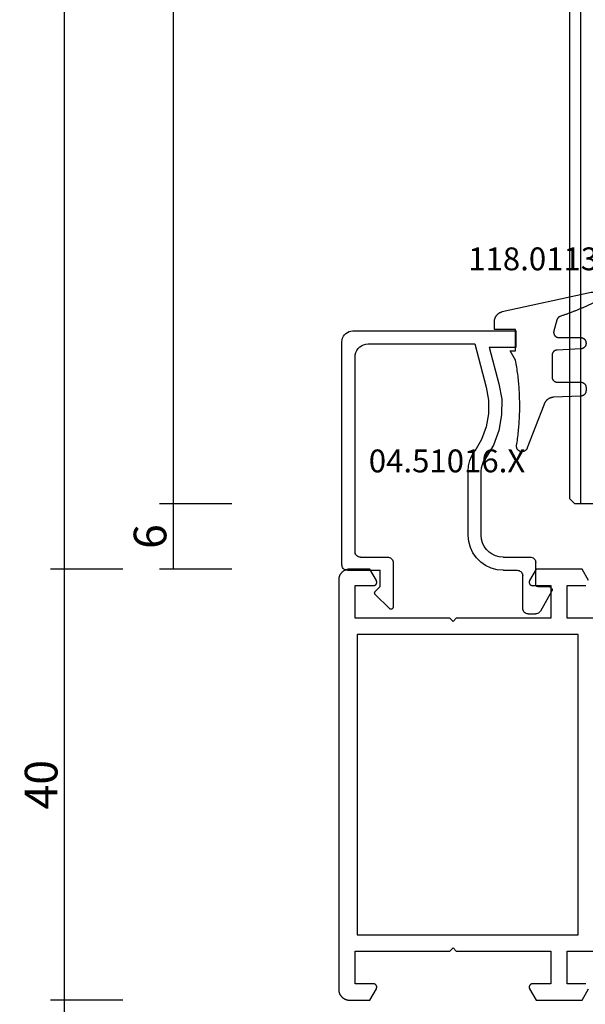
# Model space of a CAD drawing. Units: millimetres. Extents: x 0 to 4309, y -4503 to -50.
# Drawn here: x 3891 to 3943, y -1440 to -1350 of the extents above; entities that cross this region are included whole.
import ezdxf
from ezdxf.enums import TextEntityAlignment as Align

# ---------------------------------------------------------------- set-up
doc = ezdxf.new("R2010")
doc.units = ezdxf.units.MM
doc.header["$PDMODE"] = 3
doc.header["$PDSIZE"] = -0.5
for name, color, linetype in [('CrossSectionsDim', 3, 'Continuous'), ('CrossSectionsGlass', 4, 'Continuous'), ('CrossSectionsGums', 1, 'Continuous'), ('CrossSectionsProfils', 7, 'Continuous'), ('CrossSectionsTexts', 3, 'Continuous')]:
    doc.layers.add(name, color=color, linetype=linetype)
doc.styles.add('CrossSection', font='simplex.shx', dxfattribs={"height": 3})
doc.styles.get("Standard").update_dxf_attribs({"font": 'complex.shx', "height": 60})
doc.dimstyles.new('CrossSection', dxfattribs={"dimtxt": 3, "dimasz": 3, "dimexe": 1.25, "dimexo": 0.625, "dimtad": 1, "dimdec": 1, "dimtxsty": 'CrossSection', "dimblk": 'NONE', "dimcen": 2.5, "dimclrd": 256, "dimclre": 256, "dimadec": 0, "dimazin": 2, "dimtfac": 1, "dimtdec": 4, "dimtofl": 0, "dimtmove": 0, "dimatfit": 3, "dimfxl": 1, "dimtolj": 1, "dimtzin": 0, "dimarcsym": 0})

# ---------------------------------------------------------------- blocks, each defined once
blk = doc.blocks.new('42_mm_3', base_point=(807.4, -0.1))
at = {"layer": 'CrossSectionsGlass'}
for p, q in [((0, -36.5), (0, -41.5)), ((828.6, -41.1), (0, -41)), ((0.5, -42), (0, -41.5)), ((828.1, -42.1), (0.5, -42))]:
    blk.add_line(p, q, dxfattribs=at)
blk = doc.blocks.new('08_31090_X', base_point=(1480.967, 1230.827))
at = {"layer": 'CrossSectionsProfils', "flags": 128}
for points in [[(1510.467, 1294.627), (1510.467, 1303.327), (1507.467, 1303.327), (1507.467, 1301.627), (1507.467, 1301.614), (1507.466, 1301.601), (1507.465, 1301.588), (1507.463, 1301.575), (1507.46, 1301.562), (1507.457, 1301.55), (1507.454, 1301.537), (1507.449, 1301.525), (1507.445, 1301.513), (1507.439, 1301.501), (1507.434, 1301.489), (1507.427, 1301.477), (1507.42, 1301.466), (1507.413, 1301.455), (1507.405, 1301.445), (1507.397, 1301.435), (1507.389, 1301.425), (1507.38, 1301.415), (1507.37, 1301.406), (1507.36, 1301.398), (1507.35, 1301.389), (1507.339, 1301.382), (1507.329, 1301.374), (1507.317, 1301.368), (1507.306, 1301.361), (1507.294, 1301.355), (1507.282, 1301.35), (1507.27, 1301.345), (1507.258, 1301.341), (1507.245, 1301.338), (1507.232, 1301.334), (1507.22, 1301.332), (1507.207, 1301.33), (1507.194, 1301.329), (1507.181, 1301.328), (1507.167, 1301.327), (1507.154, 1301.328), (1507.141, 1301.329), (1507.128, 1301.33), (1507.115, 1301.332), (1507.102, 1301.334), (1507.09, 1301.338), (1507.077, 1301.341), (1507.065, 1301.345), (1507.053, 1301.35), (1507.041, 1301.355), (1507.029, 1301.361), (1507.017, 1301.368), (1507.017, 1301.368), (1505.967, 1301.974), (1505.967, 1303.827), (1505.968, 1303.86), (1505.97, 1303.893), (1505.972, 1303.925), (1505.976, 1303.958), (1505.981, 1303.99), (1505.987, 1304.022), (1505.994, 1304.054), (1506.001, 1304.086), (1506.01, 1304.118), (1506.02, 1304.149), (1506.032, 1304.18), (1506.044, 1304.21), (1506.057, 1304.24), (1506.071, 1304.27), (1506.085, 1304.299), (1506.101, 1304.327), (1506.118, 1304.355), (1506.136, 1304.383), (1506.155, 1304.41), (1506.174, 1304.436), (1506.194, 1304.462), (1506.216, 1304.487), (1506.238, 1304.511), (1506.26, 1304.534), (1506.284, 1304.557), (1506.308, 1304.579), (1506.333, 1304.6), (1506.359, 1304.621), (1506.385, 1304.64), (1506.412, 1304.659), (1506.439, 1304.677), (1506.467, 1304.693), (1506.496, 1304.709), (1506.525, 1304.724), (1506.555, 1304.738), (1506.585, 1304.751), (1506.615, 1304.763), (1506.646, 1304.774), (1506.677, 1304.784), (1506.709, 1304.793), (1506.74, 1304.801), (1506.772, 1304.808), (1506.805, 1304.814), (1506.837, 1304.819), (1506.869, 1304.823), (1506.902, 1304.825), (1506.935, 1304.827), (1506.967, 1304.827), (1506.967, 1304.827), (1544.567, 1304.827), (1544.6, 1304.827), (1544.633, 1304.825), (1544.665, 1304.823), (1544.698, 1304.819), (1544.73, 1304.814), (1544.763, 1304.808), (1544.794, 1304.801), (1544.826, 1304.793), (1544.858, 1304.784), (1544.889, 1304.774), (1544.92, 1304.763), (1544.95, 1304.751), (1544.98, 1304.738), (1545.01, 1304.724), (1545.039, 1304.709), (1545.067, 1304.693), (1545.095, 1304.677), (1545.123, 1304.659), (1545.15, 1304.64), (1545.176, 1304.621), (1545.202, 1304.6), (1545.227, 1304.579), (1545.251, 1304.557), (1545.275, 1304.534), (1545.297, 1304.511), (1545.319, 1304.487), (1545.34, 1304.462), (1545.361, 1304.436), (1545.38, 1304.41), (1545.399, 1304.383), (1545.417, 1304.355), (1545.433, 1304.327), (1545.449, 1304.299), (1545.464, 1304.27), (1545.478, 1304.24), (1545.491, 1304.21), (1545.503, 1304.18), (1545.514, 1304.149), (1545.524, 1304.118), (1545.533, 1304.086), (1545.541, 1304.054), (1545.548, 1304.022), (1545.554, 1303.99), (1545.559, 1303.958), (1545.563, 1303.925), (1545.565, 1303.893), (1545.567, 1303.86), (1545.567, 1303.827), (1545.567, 1303.827), (1545.567, 1301.974), (1544.517, 1301.368), (1544.506, 1301.361), (1544.494, 1301.355), (1544.482, 1301.35), (1544.47, 1301.345), (1544.458, 1301.341), (1544.445, 1301.338), (1544.432, 1301.334), (1544.42, 1301.332), (1544.407, 1301.33), (1544.394, 1301.329), (1544.381, 1301.328), (1544.367, 1301.327), (1544.354, 1301.328), (1544.341, 1301.329), (1544.328, 1301.33), (1544.315, 1301.332), (1544.302, 1301.334), (1544.29, 1301.338), (1544.277, 1301.341), (1544.265, 1301.345), (1544.253, 1301.35), (1544.241, 1301.355), (1544.229, 1301.361), (1544.217, 1301.368), (1544.206, 1301.374), (1544.195, 1301.382), (1544.185, 1301.389), (1544.175, 1301.398), (1544.165, 1301.406), (1544.155, 1301.415), (1544.146, 1301.425), (1544.138, 1301.435), (1544.129, 1301.445), (1544.122, 1301.455), (1544.114, 1301.466), (1544.108, 1301.477), (1544.101, 1301.489), (1544.096, 1301.501), (1544.09, 1301.513), (1544.086, 1301.525), (1544.081, 1301.537), (1544.078, 1301.55), (1544.075, 1301.562), (1544.072, 1301.575), (1544.07, 1301.588), (1544.069, 1301.601), (1544.068, 1301.614), (1544.067, 1301.627), (1544.067, 1301.627), (1544.067, 1303.327), (1541.067, 1303.327), (1541.067, 1294.627), (1540.767, 1294.327), (1541.067, 1294.027), (1541.067, 1285.327), (1544.067, 1285.327), (1544.067, 1287.027), (1544.068, 1287.04), (1544.069, 1287.054), (1544.07, 1287.067), (1544.072, 1287.079), (1544.075, 1287.092), (1544.078, 1287.105), (1544.081, 1287.118), (1544.086, 1287.13), (1544.09, 1287.142), (1544.096, 1287.154), (1544.101, 1287.166), (1544.108, 1287.177), (1544.114, 1287.189), (1544.122, 1287.199), (1544.129, 1287.21), (1544.138, 1287.22), (1544.146, 1287.23), (1544.155, 1287.239), (1544.165, 1287.249), (1544.175, 1287.257), (1544.185, 1287.265), (1544.195, 1287.273), (1544.206, 1287.28), (1544.217, 1287.287), (1544.229, 1287.293), (1544.241, 1287.299), (1544.253, 1287.305), (1544.265, 1287.309), (1544.277, 1287.313), (1544.29, 1287.317), (1544.302, 1287.32), (1544.315, 1287.323), (1544.328, 1287.325), (1544.341, 1287.326), (1544.354, 1287.327), (1544.367, 1287.327), (1544.381, 1287.327), (1544.394, 1287.326), (1544.407, 1287.325), (1544.42, 1287.323), (1544.432, 1287.32), (1544.445, 1287.317), (1544.458, 1287.313), (1544.47, 1287.309), (1544.482, 1287.305), (1544.494, 1287.299), (1544.506, 1287.293), (1544.517, 1287.287), (1544.517, 1287.287), (1545.567, 1286.681), (1545.567, 1282.474), (1544.517, 1281.868)], [(1544.067, 1282.127), (1544.067, 1283.827), (1541.067, 1283.827), (1541.067, 1280.927)], [(1510.467, 1280.927), (1510.467, 1283.827), (1507.467, 1283.827), (1507.467, 1282.127)], [(1507.017, 1281.868), (1505.967, 1282.474), (1505.967, 1286.681), (1507.017, 1287.287), (1507.029, 1287.293), (1507.041, 1287.299), (1507.053, 1287.305), (1507.065, 1287.309), (1507.077, 1287.313), (1507.09, 1287.317), (1507.102, 1287.32), (1507.115, 1287.323), (1507.128, 1287.325), (1507.141, 1287.326), (1507.154, 1287.327), (1507.167, 1287.327), (1507.181, 1287.327), (1507.194, 1287.326), (1507.207, 1287.325), (1507.22, 1287.323), (1507.232, 1287.32), (1507.245, 1287.317), (1507.258, 1287.313), (1507.27, 1287.309), (1507.282, 1287.305), (1507.294, 1287.299), (1507.306, 1287.293), (1507.317, 1287.287), (1507.329, 1287.28), (1507.339, 1287.273), (1507.35, 1287.265), (1507.36, 1287.257), (1507.37, 1287.249), (1507.38, 1287.239), (1507.389, 1287.23), (1507.397, 1287.22), (1507.405, 1287.21), (1507.413, 1287.199), (1507.42, 1287.189), (1507.427, 1287.177), (1507.434, 1287.166), (1507.439, 1287.154), (1507.445, 1287.142), (1507.449, 1287.13), (1507.454, 1287.118), (1507.457, 1287.105), (1507.46, 1287.092), (1507.463, 1287.079), (1507.465, 1287.067), (1507.466, 1287.054), (1507.467, 1287.04), (1507.467, 1287.027), (1507.467, 1287.027), (1507.467, 1285.327), (1510.467, 1285.327), (1510.467, 1294.027), (1510.767, 1294.327), (1510.467, 1294.627)], [(1511.967, 1303.127), (1539.567, 1303.127), (1539.567, 1282.827), (1511.967, 1282.827), (1511.967, 1303.127)]]:
    blk.add_lwpolyline(points, dxfattribs=at)
blk = doc.blocks.new('04_51016_X_TEXT_6', base_point=(-56.7, -1401.8))
at = {"layer": 'CrossSectionsTexts'}
blk.add_text('04.51016.X', height=2.1, dxfattribs=at).set_placement((-64.05, -1391.3), align=Align.CENTER)
blk = doc.blocks.new('04_51016_X', base_point=(1946.166, 1335.181))
at = {"layer": 'CrossSectionsProfils'}
for p, q in [((1922.9, 1351.824), (1922.8, 1351.681)), ((1923.024, 1351.947), (1922.9, 1351.824)), ((1923.166, 1352.047), (1923.024, 1351.947)), ((1923.324, 1352.121), (1923.166, 1352.047)), ((1923.493, 1352.166), (1923.324, 1352.121)), ((1923.666, 1352.181), (1923.493, 1352.166)), ((1944.166, 1352.181), (1923.666, 1352.181)), ((1944.253, 1352.173), (1944.166, 1352.181)), ((1944.337, 1352.151), (1944.253, 1352.173)), ((1944.416, 1352.114), (1944.337, 1352.151)), ((1944.488, 1352.064), (1944.416, 1352.114)), ((1944.549, 1352.002), (1944.488, 1352.064)), ((1944.599, 1351.931), (1944.549, 1352.002)), ((1944.636, 1351.852), (1944.599, 1351.931)), ((1944.659, 1351.768), (1944.636, 1351.852)), ((1944.666, 1351.681), (1944.659, 1351.768)), ((1922.682, 1351.355), (1922.666, 1351.181)), ((1922.666, 1351.181), (1922.666, 1336.181)), ((1922.727, 1351.523), (1922.682, 1351.355)), ((1922.8, 1351.681), (1922.727, 1351.523)), ((1924.466, 1350.82), (1924.295, 1350.7)), ((1924.656, 1350.909), (1924.466, 1350.82)), ((1924.858, 1350.963), (1924.656, 1350.909)), ((1925.066, 1350.981), (1924.858, 1350.963)), ((1942.966, 1350.981), (1925.066, 1350.981)), ((1943.053, 1350.973), (1942.966, 1350.981)), ((1943.137, 1350.951), (1943.053, 1350.973)), ((1943.216, 1350.914), (1943.137, 1350.951)), ((1943.288, 1350.864), (1943.216, 1350.914)), ((1943.349, 1350.802), (1943.288, 1350.864)), ((1944.666, 1351.681), (1944.666, 1348.681)), ((1923.885, 1349.989), (1923.866, 1349.781)), ((1923.939, 1350.191), (1923.885, 1349.989)), ((1924.027, 1350.381), (1923.939, 1350.191)), ((1924.147, 1350.552), (1924.027, 1350.381)), ((1924.295, 1350.7), (1924.147, 1350.552)), ((1943.399, 1350.731), (1943.349, 1350.802)), ((1943.436, 1350.652), (1943.399, 1350.731)), ((1943.459, 1350.568), (1943.436, 1350.652)), ((1943.466, 1350.481), (1943.459, 1350.568)), ((1943.466, 1350.481), (1943.466, 1347.981)), ((1923.866, 1349.781), (1923.866, 1339.981)), ((1946.166, 1348.681), (1946.608, 1349.122)), ((1946.635, 1349.145), (1946.608, 1349.122)), ((1946.665, 1349.162), (1946.635, 1349.145)), ((1946.698, 1349.174), (1946.665, 1349.162)), ((1946.732, 1349.18), (1946.698, 1349.174)), ((1946.767, 1349.18), (1946.732, 1349.18)), ((1946.801, 1349.174), (1946.767, 1349.18)), ((1946.834, 1349.162), (1946.801, 1349.174)), ((1946.864, 1349.145), (1946.834, 1349.162)), ((1946.891, 1349.122), (1946.864, 1349.145)), ((1946.891, 1349.122), (1948.191, 1347.822)), ((1946.166, 1348.681), (1944.666, 1348.681)), ((1943.466, 1347.981), (1943.474, 1347.894)), ((1943.474, 1347.894), (1943.497, 1347.81)), ((1943.497, 1347.81), (1943.533, 1347.731)), ((1943.533, 1347.731), (1943.583, 1347.66)), ((1943.583, 1347.66), (1943.645, 1347.598)), ((1943.645, 1347.598), (1943.716, 1347.548)), ((1943.716, 1347.548), (1943.795, 1347.511)), ((1943.795, 1347.511), (1943.88, 1347.489)), ((1943.88, 1347.489), (1943.966, 1347.481)), ((1943.966, 1347.481), (1948.049, 1347.481)), ((1948.049, 1347.481), (1948.085, 1347.484)), ((1948.085, 1347.484), (1948.12, 1347.494)), ((1948.12, 1347.494), (1948.153, 1347.51)), ((1948.153, 1347.51), (1948.182, 1347.531)), ((1948.182, 1347.531), (1948.207, 1347.558)), ((1948.214, 1347.795), (1948.191, 1347.822)), ((1948.207, 1347.558), (1948.226, 1347.588)), ((1948.232, 1347.763), (1948.214, 1347.795)), ((1948.226, 1347.588), (1948.24, 1347.622)), ((1948.244, 1347.729), (1948.232, 1347.763)), ((1948.24, 1347.622), (1948.248, 1347.657)), ((1948.249, 1347.693), (1948.244, 1347.729)), ((1948.248, 1347.657), (1948.249, 1347.693)), ((1923.866, 1339.981), (1927.828, 1338.92)), ((1932.646, 1339.359), (1933.708, 1339.985)), ((1934.133, 1340.241), (1933.708, 1339.985)), ((1934.592, 1340.428), (1934.133, 1340.241)), ((1935.074, 1340.543), (1934.592, 1340.428)), ((1935.568, 1340.581), (1935.074, 1340.543)), ((1941.466, 1340.581), (1935.568, 1340.581)), ((1942.022, 1340.532), (1941.466, 1340.581)), ((1942.561, 1340.388), (1942.022, 1340.532)), ((1943.066, 1340.152), (1942.561, 1340.388)), ((1943.523, 1339.832), (1943.066, 1340.152)), ((1931.49, 1338.93), (1932.646, 1339.359)), ((1934.671, 1339.169), (1934.406, 1339.009)), ((1934.958, 1339.286), (1934.671, 1339.169)), ((1935.26, 1339.357), (1934.958, 1339.286)), ((1935.568, 1339.381), (1935.26, 1339.357)), ((1941.466, 1339.381), (1935.568, 1339.381)), ((1941.814, 1339.351), (1941.466, 1339.381)), ((1942.151, 1339.26), (1941.814, 1339.351)), ((1942.466, 1339.113), (1942.151, 1339.26)), ((1942.752, 1338.913), (1942.466, 1339.113)), ((1943.918, 1339.438), (1943.523, 1339.832)), ((1944.238, 1338.981), (1943.918, 1339.438)), ((1924.166, 1338.658), (1927.517, 1337.76)), ((1924.166, 1338.658), (1924.166, 1336.181)), ((1927.828, 1338.92), (1929.043, 1338.707)), ((1929.043, 1338.707), (1930.276, 1338.71)), ((1930.276, 1338.71), (1931.49, 1338.93)), ((1931.807, 1337.773), (1933.161, 1338.276)), ((1933.161, 1338.276), (1934.406, 1339.009)), ((1942.999, 1338.667), (1942.752, 1338.913)), ((1943.199, 1338.381), (1942.999, 1338.667)), ((1943.346, 1338.065), (1943.199, 1338.381)), ((1944.473, 1338.476), (1944.238, 1338.981)), ((1944.618, 1337.937), (1944.473, 1338.476)), ((1927.517, 1337.76), (1928.94, 1337.511)), ((1928.94, 1337.511), (1930.385, 1337.515)), ((1930.385, 1337.515), (1931.807, 1337.773)), ((1943.436, 1337.728), (1943.346, 1338.065)), ((1943.466, 1337.381), (1943.436, 1337.728)), ((1943.466, 1337.381), (1943.466, 1334.881)), ((1944.666, 1337.381), (1944.618, 1337.937)), ((1944.666, 1337.381), (1944.666, 1336.081)), ((1924.166, 1336.181), (1922.666, 1336.181)), ((1944.666, 1336.081), (1944.674, 1335.994)), ((1944.674, 1335.994), (1944.697, 1335.91)), ((1944.697, 1335.91), (1944.733, 1335.831)), ((1944.733, 1335.831), (1944.783, 1335.76)), ((1944.783, 1335.76), (1944.845, 1335.698)), ((1944.845, 1335.698), (1944.916, 1335.648)), ((1944.916, 1335.648), (1944.995, 1335.611)), ((1944.995, 1335.611), (1945.08, 1335.589)), ((1945.08, 1335.589), (1945.166, 1335.581)), ((1948.166, 1335.581), (1945.166, 1335.581)), ((1948.253, 1335.573), (1948.166, 1335.581)), ((1948.337, 1335.551), (1948.253, 1335.573)), ((1948.416, 1335.514), (1948.337, 1335.551)), ((1948.488, 1335.464), (1948.416, 1335.514)), ((1948.549, 1335.402), (1948.488, 1335.464)), ((1943.466, 1334.881), (1943.474, 1334.794)), ((1943.474, 1334.794), (1943.497, 1334.71)), ((1943.497, 1334.71), (1943.533, 1334.631)), ((1943.533, 1334.631), (1943.583, 1334.56)), ((1943.583, 1334.56), (1943.645, 1334.498)), ((1948.599, 1335.331), (1948.549, 1335.402)), ((1948.636, 1335.252), (1948.599, 1335.331)), ((1948.659, 1335.168), (1948.636, 1335.252)), ((1948.666, 1335.081), (1948.659, 1335.168)), ((1948.666, 1335.081), (1948.666, 1334.393)), ((1943.645, 1334.498), (1943.716, 1334.448)), ((1943.716, 1334.448), (1943.795, 1334.411)), ((1943.795, 1334.411), (1943.88, 1334.389)), ((1943.88, 1334.389), (1943.966, 1334.381)), ((1945.966, 1334.381), (1943.966, 1334.381)), ((1946.001, 1334.378), (1945.966, 1334.381)), ((1946.035, 1334.369), (1946.001, 1334.378)), ((1946.066, 1334.354), (1946.035, 1334.369)), ((1946.095, 1334.334), (1946.066, 1334.354)), ((1946.12, 1334.31), (1946.095, 1334.334)), ((1946.14, 1334.281), (1946.12, 1334.31)), ((1946.154, 1334.249), (1946.14, 1334.281)), ((1946.163, 1334.216), (1946.154, 1334.249)), ((1946.166, 1334.181), (1946.163, 1334.216)), ((1946.166, 1334.181), (1946.166, 1333.181)), ((1946.616, 1332.921), (1948.416, 1333.96)), ((1948.416, 1333.96), (1948.488, 1334.01)), ((1948.488, 1334.01), (1948.549, 1334.072)), ((1948.549, 1334.072), (1948.599, 1334.143)), ((1948.599, 1334.143), (1948.636, 1334.222)), ((1948.636, 1334.222), (1948.659, 1334.307)), ((1948.659, 1334.307), (1948.666, 1334.393)), ((1946.166, 1333.181), (1946.171, 1333.129)), ((1946.171, 1333.129), (1946.185, 1333.078)), ((1946.185, 1333.078), (1946.207, 1333.031)), ((1946.207, 1333.031), (1946.237, 1332.988)), ((1946.237, 1332.988), (1946.274, 1332.951)), ((1946.274, 1332.951), (1946.316, 1332.921)), ((1946.316, 1332.921), (1946.364, 1332.899)), ((1946.364, 1332.899), (1946.414, 1332.886)), ((1946.414, 1332.886), (1946.466, 1332.881)), ((1946.466, 1332.881), (1946.519, 1332.886)), ((1946.519, 1332.886), (1946.569, 1332.899)), ((1946.569, 1332.899), (1946.616, 1332.921))]:
    blk.add_line(p, q, dxfattribs=at)
blk = doc.blocks.new('118_0113_6_TEXT_6', base_point=(-57.7, -1378.3))
at = {"layer": 'CrossSectionsTexts'}
blk.add_text('118.0113.6', height=2.1, dxfattribs=at).set_placement((-54.944, -1372.732), align=Align.CENTER)
blk = doc.blocks.new('118_0113_6', base_point=(1461.999, 1136.215))
at = {"layer": 'CrossSectionsGums', "color": 252, "true_color": 0x848484, "flags": 128}
blk.add_lwpolyline([(1461.38, 1132.285), (1461.38, 1130.288), (1461.38, 1130.272), (1461.379, 1130.256), (1461.378, 1130.24), (1461.376, 1130.224), (1461.374, 1130.208), (1461.371, 1130.192), (1461.367, 1130.177), (1461.364, 1130.161), (1461.359, 1130.146), (1461.354, 1130.131), (1461.349, 1130.116), (1461.343, 1130.101), (1461.337, 1130.086), (1461.33, 1130.072), (1461.323, 1130.058), (1461.315, 1130.044), (1461.307, 1130.03), (1461.298, 1130.017), (1461.289, 1130.004), (1461.279, 1129.991), (1461.269, 1129.978), (1461.259, 1129.966), (1461.248, 1129.954), (1461.237, 1129.943), (1461.226, 1129.932), (1461.214, 1129.921), (1461.202, 1129.911), (1461.189, 1129.901), (1461.177, 1129.891), (1461.163, 1129.882), (1461.15, 1129.874), (1461.136, 1129.865), (1461.122, 1129.858), (1461.108, 1129.85), (1461.094, 1129.844), (1461.079, 1129.837), (1461.064, 1129.831), (1461.049, 1129.826), (1461.034, 1129.821), (1461.019, 1129.817), (1461.003, 1129.813), (1460.988, 1129.809), (1460.972, 1129.807), (1460.956, 1129.804), (1460.94, 1129.802), (1460.925, 1129.801), (1460.909, 1129.8), (1460.893, 1129.8), (1460.893, 1129.8), (1460.836, 1129.8), (1460.821, 1129.8), (1460.805, 1129.801), (1460.79, 1129.802), (1460.775, 1129.804), (1460.76, 1129.806), (1460.744, 1129.809), (1460.729, 1129.812), (1460.714, 1129.816), (1460.699, 1129.82), (1460.685, 1129.824), (1460.67, 1129.829), (1460.656, 1129.835), (1460.641, 1129.841), (1460.627, 1129.847), (1460.614, 1129.854), (1460.6, 1129.861), (1460.587, 1129.869), (1460.573, 1129.877), (1460.561, 1129.886), (1460.548, 1129.894), (1460.536, 1129.904), (1460.524, 1129.913), (1460.512, 1129.924), (1460.501, 1129.934), (1460.49, 1129.945), (1460.479, 1129.956), (1460.469, 1129.967), (1460.459, 1129.979), (1460.449, 1129.991), (1460.44, 1130.004), (1460.431, 1130.016), (1460.423, 1130.029), (1460.415, 1130.042), (1460.407, 1130.056), (1460.4, 1130.07), (1460.394, 1130.083), (1460.387, 1130.098), (1460.382, 1130.112), (1460.376, 1130.126), (1460.371, 1130.141), (1460.367, 1130.156), (1460.363, 1130.171), (1460.36, 1130.186), (1460.357, 1130.201), (1460.354, 1130.216), (1460.352, 1130.231), (1460.351, 1130.247), (1460.349, 1130.262), (1460.349, 1130.262), (1460.234, 1132.458), (1460.233, 1132.473), (1460.232, 1132.489), (1460.23, 1132.504), (1460.227, 1132.519), (1460.224, 1132.534), (1460.221, 1132.549), (1460.217, 1132.564), (1460.212, 1132.579), (1460.208, 1132.594), (1460.202, 1132.608), (1460.196, 1132.623), (1460.19, 1132.637), (1460.184, 1132.651), (1460.176, 1132.664), (1460.169, 1132.678), (1460.161, 1132.691), (1460.153, 1132.704), (1460.144, 1132.717), (1460.135, 1132.729), (1460.125, 1132.741), (1460.115, 1132.753), (1460.105, 1132.764), (1460.094, 1132.775), (1460.083, 1132.786), (1460.072, 1132.797), (1460.06, 1132.807), (1460.048, 1132.816), (1460.036, 1132.826), (1460.023, 1132.835), (1460.01, 1132.843), (1459.997, 1132.851), (1459.984, 1132.859), (1459.97, 1132.866), (1459.956, 1132.873), (1459.942, 1132.879), (1459.928, 1132.885), (1459.914, 1132.891), (1459.899, 1132.896), (1459.884, 1132.9), (1459.87, 1132.905), (1459.855, 1132.908), (1459.84, 1132.911), (1459.824, 1132.914), (1459.809, 1132.916), (1459.794, 1132.918), (1459.778, 1132.919), (1459.763, 1132.92), (1459.748, 1132.92), (1459.748, 1132.92), (1457.773, 1132.92), (1457.757, 1132.92), (1457.741, 1132.919), (1457.725, 1132.918), (1457.709, 1132.916), (1457.693, 1132.914), (1457.678, 1132.911), (1457.662, 1132.907), (1457.646, 1132.903), (1457.631, 1132.899), (1457.616, 1132.894), (1457.601, 1132.889), (1457.586, 1132.883), (1457.571, 1132.877), (1457.557, 1132.87), (1457.543, 1132.863), (1457.529, 1132.855), (1457.515, 1132.847), (1457.502, 1132.838), (1457.489, 1132.829), (1457.476, 1132.819), (1457.463, 1132.809), (1457.451, 1132.799), (1457.439, 1132.788), (1457.428, 1132.777), (1457.417, 1132.766), (1457.406, 1132.754), (1457.396, 1132.742), (1457.386, 1132.729), (1457.376, 1132.717), (1457.367, 1132.703), (1457.359, 1132.69), (1457.35, 1132.676), (1457.343, 1132.662), (1457.335, 1132.648), (1457.329, 1132.634), (1457.322, 1132.619), (1457.316, 1132.604), (1457.311, 1132.589), (1457.306, 1132.574), (1457.302, 1132.559), (1457.298, 1132.543), (1457.295, 1132.528), (1457.292, 1132.512), (1457.289, 1132.496), (1457.288, 1132.48), (1457.286, 1132.464), (1457.285, 1132.449), (1457.285, 1132.433), (1457.285, 1132.433), (1457.285, 1130.288), (1457.285, 1130.272), (1457.284, 1130.256), (1457.283, 1130.24), (1457.281, 1130.224), (1457.279, 1130.208), (1457.276, 1130.192), (1457.272, 1130.177), (1457.269, 1130.161), (1457.264, 1130.146), (1457.259, 1130.131), (1457.254, 1130.116), (1457.248, 1130.101), (1457.242, 1130.086), (1457.235, 1130.072), (1457.228, 1130.058), (1457.22, 1130.044), (1457.212, 1130.03), (1457.203, 1130.017), (1457.194, 1130.004), (1457.184, 1129.991), (1457.174, 1129.978), (1457.164, 1129.966), (1457.153, 1129.954), (1457.142, 1129.943), (1457.131, 1129.932), (1457.119, 1129.921), (1457.107, 1129.911), (1457.094, 1129.901), (1457.082, 1129.891), (1457.068, 1129.882), (1457.055, 1129.874), (1457.041, 1129.865), (1457.027, 1129.858), (1457.013, 1129.85), (1456.999, 1129.844), (1456.984, 1129.837), (1456.969, 1129.831), (1456.954, 1129.826), (1456.939, 1129.821), (1456.924, 1129.817), (1456.908, 1129.813), (1456.893, 1129.809), (1456.877, 1129.807), (1456.861, 1129.804), (1456.845, 1129.802), (1456.83, 1129.801), (1456.814, 1129.8), (1456.798, 1129.8), (1456.798, 1129.8), (1456.495, 1129.8), (1456.48, 1129.8), (1456.465, 1129.801), (1456.45, 1129.802), (1456.435, 1129.804), (1456.42, 1129.806), (1456.404, 1129.809), (1456.39, 1129.812), (1456.375, 1129.815), (1456.36, 1129.819), (1456.345, 1129.824), (1456.331, 1129.829), (1456.317, 1129.834), (1456.303, 1129.84), (1456.289, 1129.846), (1456.275, 1129.853), (1456.262, 1129.86), (1456.248, 1129.867), (1456.235, 1129.875), (1456.223, 1129.884), (1456.21, 1129.892), (1456.198, 1129.901), (1456.186, 1129.911), (1456.174, 1129.921), (1456.163, 1129.931), (1456.152, 1129.942), (1456.141, 1129.953), (1456.131, 1129.964), (1456.121, 1129.975), (1456.111, 1129.987), (1456.102, 1129.999), (1456.093, 1130.012), (1456.085, 1130.024), (1456.077, 1130.037), (1456.069, 1130.051), (1456.062, 1130.064), (1456.055, 1130.078), (1456.049, 1130.092), (1456.043, 1130.106), (1456.038, 1130.12), (1456.033, 1130.134), (1456.028, 1130.149), (1456.024, 1130.163), (1456.02, 1130.178), (1456.017, 1130.193), (1456.014, 1130.208), (1456.012, 1130.223), (1456.01, 1130.238), (1456.009, 1130.254), (1456.009, 1130.254), (1455.896, 1132.805), (1455.894, 1132.831), (1455.891, 1132.856), (1455.888, 1132.88), (1455.884, 1132.905), (1455.879, 1132.93), (1455.874, 1132.955), (1455.868, 1132.979), (1455.861, 1133.003), (1455.854, 1133.028), (1455.846, 1133.051), (1455.838, 1133.075), (1455.829, 1133.099), (1455.819, 1133.122), (1455.809, 1133.145), (1455.798, 1133.168), (1455.787, 1133.19), (1455.775, 1133.212), (1455.762, 1133.234), (1455.749, 1133.256), (1455.735, 1133.277), (1455.721, 1133.298), (1455.706, 1133.318), (1455.691, 1133.338), (1455.675, 1133.358), (1455.659, 1133.377), (1455.642, 1133.396), (1455.625, 1133.414), (1455.607, 1133.432), (1455.589, 1133.449), (1455.571, 1133.466), (1455.552, 1133.483), (1455.532, 1133.499), (1455.512, 1133.514), (1455.492, 1133.529), (1455.472, 1133.544), (1455.451, 1133.557), (1455.429, 1133.571), (1455.408, 1133.584), (1455.386, 1133.596), (1455.363, 1133.607), (1455.341, 1133.618), (1455.318, 1133.629), (1455.295, 1133.639), (1455.271, 1133.648), (1455.248, 1133.657), (1455.224, 1133.665), (1455.2, 1133.672), (1455.175, 1133.679), (1455.175, 1133.679), (1451.26, 1135.193), (1451.247, 1135.197), (1451.235, 1135.201), (1451.222, 1135.205), (1451.21, 1135.21), (1451.197, 1135.215), (1451.185, 1135.22), (1451.173, 1135.226), (1451.161, 1135.232), (1451.15, 1135.238), (1451.138, 1135.245), (1451.127, 1135.252), (1451.116, 1135.259), (1451.105, 1135.266), (1451.094, 1135.274), (1451.083, 1135.282), (1451.073, 1135.291), (1451.063, 1135.299), (1451.053, 1135.308), (1451.044, 1135.318), (1451.034, 1135.327), (1451.025, 1135.337), (1451.016, 1135.347), (1451.008, 1135.357), (1451, 1135.367), (1450.992, 1135.378), (1450.984, 1135.389), (1450.977, 1135.4), (1450.97, 1135.411), (1450.963, 1135.423), (1450.956, 1135.434), (1450.95, 1135.446), (1450.945, 1135.458), (1450.939, 1135.47), (1450.934, 1135.483), (1450.929, 1135.495), (1450.925, 1135.507), (1450.921, 1135.52), (1450.917, 1135.533), (1450.914, 1135.546), (1450.91, 1135.559), (1450.908, 1135.572), (1450.905, 1135.585), (1450.903, 1135.598), (1450.902, 1135.611), (1450.901, 1135.624), (1450.9, 1135.638), (1450.899, 1135.651), (1450.899, 1135.664), (1450.899, 1135.664), (1450.899, 1135.688), (1450.899, 1135.705), (1450.9, 1135.723), (1450.902, 1135.74), (1450.904, 1135.758), (1450.907, 1135.775), (1450.91, 1135.792), (1450.914, 1135.809), (1450.919, 1135.826), (1450.924, 1135.843), (1450.93, 1135.86), (1450.937, 1135.876), (1450.944, 1135.892), (1450.951, 1135.908), (1450.959, 1135.923), (1450.968, 1135.938), (1450.977, 1135.953), (1450.987, 1135.968), (1450.998, 1135.982), (1451.008, 1135.996), (1451.02, 1136.009), (1451.031, 1136.022), (1451.044, 1136.035), (1451.056, 1136.047), (1451.07, 1136.058), (1451.083, 1136.07), (1451.097, 1136.08), (1451.111, 1136.09), (1451.126, 1136.1), (1451.141, 1136.109), (1451.156, 1136.118), (1451.172, 1136.126), (1451.188, 1136.133), (1451.204, 1136.14), (1451.22, 1136.146), (1451.237, 1136.152), (1451.254, 1136.157), (1451.271, 1136.161), (1451.288, 1136.165), (1451.305, 1136.169), (1451.322, 1136.171), (1451.34, 1136.173), (1451.357, 1136.175), (1451.375, 1136.175), (1451.392, 1136.175), (1451.41, 1136.175), (1451.427, 1136.174), (1451.445, 1136.172), (1451.462, 1136.17), (1451.462, 1136.17), (1451.624, 1136.145), (1451.787, 1136.121), (1451.949, 1136.098), (1452.112, 1136.077), (1452.275, 1136.056), (1452.438, 1136.037), (1452.601, 1136.019), (1452.765, 1136.002), (1452.928, 1135.986), (1453.092, 1135.972), (1453.255, 1135.958), (1453.419, 1135.946), (1453.583, 1135.935), (1453.747, 1135.925), (1453.91, 1135.916), (1454.074, 1135.908), (1454.238, 1135.901), (1454.403, 1135.896), (1454.567, 1135.891), (1454.731, 1135.888), (1454.895, 1135.886), (1455.059, 1135.885), (1455.223, 1135.885), (1455.388, 1135.887), (1455.552, 1135.889), (1455.716, 1135.893), (1455.88, 1135.898), (1456.044, 1135.904), (1456.208, 1135.911), (1456.372, 1135.919), (1456.536, 1135.929), (1456.7, 1135.939), (1456.863, 1135.951), (1457.027, 1135.964), (1457.191, 1135.978), (1457.354, 1135.993), (1457.518, 1136.009), (1457.681, 1136.027), (1457.844, 1136.045), (1458.007, 1136.065), (1458.17, 1136.086), (1458.332, 1136.108), (1458.495, 1136.131), (1458.657, 1136.155), (1458.82, 1136.181), (1458.982, 1136.207), (1459.143, 1136.235), (1459.305, 1136.264), (1459.305, 1136.264), (1460.161, 1136.753), (1460.161, 1136.265), (1462.111, 1136.265), (1462.111, 1138.215), (1462.822, 1138.215), (1462.849, 1138.215), (1462.876, 1138.214), (1462.902, 1138.212), (1462.929, 1138.209), (1462.955, 1138.206), (1462.982, 1138.202), (1463.008, 1138.197), (1463.034, 1138.192), (1463.06, 1138.186), (1463.086, 1138.179), (1463.111, 1138.171), (1463.137, 1138.163), (1463.162, 1138.154), (1463.187, 1138.144), (1463.211, 1138.134), (1463.236, 1138.123), (1463.26, 1138.112), (1463.283, 1138.099), (1463.307, 1138.086), (1463.33, 1138.073), (1463.352, 1138.059), (1463.375, 1138.044), (1463.396, 1138.028), (1463.418, 1138.012), (1463.439, 1137.996), (1463.459, 1137.979), (1463.479, 1137.961), (1463.498, 1137.943), (1463.517, 1137.924), (1463.536, 1137.905), (1463.554, 1137.885), (1463.571, 1137.865), (1463.588, 1137.844), (1463.604, 1137.823), (1463.62, 1137.801), (1463.635, 1137.779), (1463.649, 1137.757), (1463.663, 1137.734), (1463.676, 1137.711), (1463.689, 1137.687), (1463.701, 1137.663), (1463.712, 1137.639), (1463.723, 1137.615), (1463.733, 1137.59), (1463.742, 1137.565), (1463.75, 1137.54), (1463.758, 1137.514), (1463.765, 1137.488), (1463.765, 1137.488), (1465.551, 1129.315), (1465.558, 1129.286), (1465.562, 1129.257), (1465.566, 1129.227), (1465.567, 1129.197), (1465.566, 1129.167), (1465.564, 1129.137), (1465.56, 1129.108), (1465.554, 1129.078), (1465.546, 1129.049), (1465.536, 1129.021), (1465.525, 1128.993), (1465.512, 1128.966), (1465.497, 1128.94), (1465.481, 1128.915), (1465.464, 1128.891), (1465.445, 1128.868), (1465.424, 1128.846), (1465.402, 1128.826), (1465.379, 1128.807), (1465.355, 1128.789), (1465.33, 1128.773), (1465.304, 1128.758), (1465.277, 1128.745), (1465.249, 1128.734), (1465.221, 1128.724), (1465.192, 1128.717), (1465.163, 1128.711), (1465.133, 1128.707), (1465.103, 1128.704), (1465.073, 1128.704), (1465.043, 1128.705), (1465.014, 1128.708), (1464.984, 1128.713), (1464.955, 1128.72), (1464.926, 1128.728), (1464.898, 1128.738), (1464.871, 1128.75), (1464.844, 1128.764), (1464.818, 1128.779), (1464.794, 1128.796), (1464.77, 1128.814), (1464.747, 1128.834), (1464.726, 1128.855), (1464.706, 1128.877), (1464.688, 1128.901), (1464.671, 1128.925), (1464.655, 1128.951), (1464.641, 1128.977), (1464.641, 1128.977), (1464.61, 1129.042), (1464.578, 1129.107), (1464.547, 1129.172), (1464.516, 1129.237), (1464.486, 1129.302), (1464.455, 1129.367), (1464.425, 1129.433), (1464.394, 1129.498), (1464.364, 1129.563), (1464.334, 1129.629), (1464.304, 1129.695), (1464.275, 1129.76), (1464.245, 1129.826), (1464.216, 1129.892), (1464.187, 1129.958), (1464.158, 1130.024), (1464.13, 1130.09), (1464.101, 1130.156), (1464.073, 1130.222), (1464.045, 1130.288), (1464.017, 1130.355), (1463.989, 1130.421), (1463.961, 1130.488), (1463.934, 1130.554), (1463.906, 1130.621), (1463.879, 1130.688), (1463.852, 1130.754), (1463.825, 1130.821), (1463.799, 1130.888), (1463.772, 1130.955), (1463.746, 1131.022), (1463.72, 1131.089), (1463.694, 1131.157), (1463.669, 1131.224), (1463.643, 1131.291), (1463.618, 1131.359), (1463.592, 1131.426), (1463.567, 1131.494), (1463.543, 1131.561), (1463.518, 1131.629), (1463.494, 1131.697), (1463.469, 1131.764), (1463.445, 1131.832), (1463.421, 1131.9), (1463.398, 1131.968), (1463.374, 1132.036), (1463.351, 1132.104), (1463.327, 1132.173), (1463.327, 1132.173), (1463.324, 1132.182), (1463.32, 1132.191), (1463.316, 1132.2), (1463.312, 1132.209), (1463.308, 1132.218), (1463.303, 1132.227), (1463.298, 1132.236), (1463.294, 1132.245), (1463.289, 1132.253), (1463.283, 1132.262), (1463.278, 1132.27), (1463.273, 1132.278), (1463.267, 1132.287), (1463.261, 1132.295), (1463.255, 1132.303), (1463.249, 1132.311), (1463.243, 1132.318), (1463.237, 1132.326), (1463.23, 1132.333), (1463.224, 1132.341), (1463.217, 1132.348), (1463.21, 1132.355), (1463.203, 1132.362), (1463.196, 1132.369), (1463.188, 1132.376), (1463.181, 1132.382), (1463.173, 1132.389), (1463.166, 1132.395), (1463.158, 1132.401), (1463.15, 1132.407), (1463.142, 1132.413), (1463.134, 1132.419), (1463.126, 1132.425), (1463.117, 1132.43), (1463.109, 1132.435), (1463.1, 1132.44), (1463.092, 1132.445), (1463.083, 1132.45), (1463.074, 1132.455), (1463.065, 1132.459), (1463.056, 1132.463), (1463.047, 1132.467), (1463.038, 1132.471), (1463.029, 1132.475), (1463.02, 1132.479), (1463.01, 1132.482), (1463.001, 1132.485), (1462.991, 1132.488), (1462.991, 1132.488), (1461.994, 1132.756), (1461.976, 1132.76), (1461.958, 1132.764), (1461.939, 1132.767), (1461.921, 1132.769), (1461.902, 1132.771), (1461.884, 1132.772), (1461.865, 1132.772), (1461.846, 1132.772), (1461.828, 1132.771), (1461.809, 1132.769), (1461.791, 1132.766), (1461.773, 1132.763), (1461.754, 1132.759), (1461.736, 1132.754), (1461.719, 1132.749), (1461.701, 1132.743), (1461.684, 1132.736), (1461.666, 1132.729), (1461.65, 1132.721), (1461.633, 1132.712), (1461.617, 1132.703), (1461.601, 1132.693), (1461.586, 1132.683), (1461.571, 1132.672), (1461.556, 1132.66), (1461.542, 1132.648), (1461.529, 1132.635), (1461.516, 1132.622), (1461.503, 1132.608), (1461.491, 1132.594), (1461.479, 1132.579), (1461.468, 1132.564), (1461.458, 1132.549), (1461.448, 1132.533), (1461.439, 1132.517), (1461.43, 1132.5), (1461.423, 1132.484), (1461.415, 1132.466), (1461.409, 1132.449), (1461.403, 1132.431), (1461.397, 1132.413), (1461.393, 1132.395), (1461.389, 1132.377), (1461.386, 1132.359), (1461.383, 1132.34), (1461.382, 1132.322), (1461.381, 1132.303), (1461.38, 1132.285), (1461.38, 1132.285)], dxfattribs=at)
blk = doc.blocks.new('*D338')
at = {"layer": 'CrossSectionsDim', "lineweight": -2}
for p, q in [((-83.825, -565.6), (-90.45, -565.6)), ((-89.2, -565.6), (-89.2, -1394.2)), ((-83.825, -1394.2), (-90.45, -1394.2))]:
    blk.add_line(p, q, dxfattribs=at)
at = {"layer": 'Defpoints', "color": 0}
for p in [(-83.2, -565.6), (-89.2, -1394.2), (-83.2, -1394.2)]:
    blk.add_point(p, dxfattribs=at)
at = {"layer": 'CrossSectionsDim', "color": 0, "insert": (-91.325, -979.9), "char_height": 3, "attachment_point": 5, "rotation": 90, "style": 'CrossSection'}
blk.add_mtext('\\A1;829', dxfattribs=at)
blk = doc.blocks.new('_NONE')
blk = doc.blocks.new('*D339')
at = {"layer": 'CrossSectionsDim', "lineweight": -2}
for p, q in [((-93.825, -559.6), (-100.45, -559.6)), ((-99.2, -559.6), (-99.2, -1400.2)), ((-93.825, -1400.2), (-100.45, -1400.2))]:
    blk.add_line(p, q, dxfattribs=at)
at = {"layer": 'Defpoints', "color": 0}
for p in [(-93.2, -559.6), (-99.2, -1400.2), (-93.2, -1400.2)]:
    blk.add_point(p, dxfattribs=at)
at = {"layer": 'CrossSectionsDim', "color": 0, "insert": (-101.325, -979.9), "char_height": 3, "attachment_point": 5, "rotation": 90, "style": 'CrossSection'}
blk.add_mtext('\\A1;841', dxfattribs=at)
blk = doc.blocks.new('*D346')
at = {"layer": 'CrossSectionsDim', "lineweight": -2}
for p, q in [((-83.825, -1394.2), (-90.45, -1394.2)), ((-89.2, -1394.2), (-89.2, -1400.2)), ((-83.825, -1400.2), (-90.45, -1400.2))]:
    blk.add_line(p, q, dxfattribs=at)
at = {"layer": 'Defpoints', "color": 0}
for p in [(-83.2, -1394.2), (-89.2, -1400.2), (-83.2, -1400.2)]:
    blk.add_point(p, dxfattribs=at)
at = {"layer": 'CrossSectionsDim', "color": 0, "insert": (-91.325, -1397.2), "char_height": 3, "attachment_point": 5, "rotation": 90, "style": 'CrossSection'}
blk.add_mtext('\\A1;6', dxfattribs=at)
blk = doc.blocks.new('*D350')
at = {"layer": 'CrossSectionsDim', "lineweight": -2}
for p, q in [((-93.825, -1400.2), (-100.45, -1400.2)), ((-99.2, -1400.2), (-99.2, -1439.8)), ((-93.825, -1439.8), (-100.45, -1439.8))]:
    blk.add_line(p, q, dxfattribs=at)
at = {"layer": 'Defpoints', "color": 0}
for p in [(-93.2, -1400.2), (-99.2, -1439.8), (-93.2, -1439.8)]:
    blk.add_point(p, dxfattribs=at)
at = {"layer": 'CrossSectionsDim', "color": 0, "insert": (-101.325, -1420), "char_height": 3, "attachment_point": 5, "rotation": 90, "style": 'CrossSection'}
blk.add_mtext('\\A1;40', dxfattribs=at)
blk = doc.blocks.new('*D351')
at = {"layer": 'CrossSectionsDim', "lineweight": -2}
for p, q in [((-93.825, -1439.8), (-100.45, -1439.8)), ((-99.2, -1439.8), (-99.2, -1444.8)), ((-93.825, -1444.8), (-100.45, -1444.8))]:
    blk.add_line(p, q, dxfattribs=at)
at = {"layer": 'Defpoints', "color": 0}
for p in [(-93.2, -1439.8), (-99.2, -1444.8), (-93.2, -1444.8)]:
    blk.add_point(p, dxfattribs=at)
at = {"layer": 'CrossSectionsDim', "color": 0, "insert": (-101.325, -1442.3), "char_height": 3, "attachment_point": 5, "rotation": 90, "style": 'CrossSection'}
blk.add_mtext('\\A1;5', dxfattribs=at)
blk = doc.blocks.new('*D197')
at = {"layer": 'CrossSectionsDim', "lineweight": -2}
for p, q in [((3910.175, -565.6), (3903.55, -565.6)), ((3904.8, -565.6), (3904.8, -1394.2)), ((3910.175, -1394.2), (3903.55, -1394.2))]:
    blk.add_line(p, q, dxfattribs=at)
at = {"layer": 'Defpoints', "color": 0}
for p in [(3910.8, -565.6), (3904.8, -1394.2), (3910.8, -1394.2)]:
    blk.add_point(p, dxfattribs=at)
at = {"layer": 'CrossSectionsDim', "color": 0, "insert": (3902.675, -979.9), "char_height": 3, "attachment_point": 5, "rotation": 90, "style": 'CrossSection'}
blk.add_mtext('\\A1;829', dxfattribs=at)
blk = doc.blocks.new('*D198')
at = {"layer": 'CrossSectionsDim', "lineweight": -2}
for p, q in [((3900.175, -559.6), (3893.55, -559.6)), ((3894.8, -559.6), (3894.8, -1400.2)), ((3900.175, -1400.2), (3893.55, -1400.2))]:
    blk.add_line(p, q, dxfattribs=at)
at = {"layer": 'Defpoints', "color": 0}
for p in [(3900.8, -559.6), (3894.8, -1400.2), (3900.8, -1400.2)]:
    blk.add_point(p, dxfattribs=at)
at = {"layer": 'CrossSectionsDim', "color": 0, "insert": (3892.675, -979.9), "char_height": 3, "attachment_point": 5, "rotation": 90, "style": 'CrossSection'}
blk.add_mtext('\\A1;841', dxfattribs=at)
blk = doc.blocks.new('*D205')
at = {"layer": 'CrossSectionsDim', "lineweight": -2}
for p, q in [((3910.175, -1394.2), (3903.55, -1394.2)), ((3904.8, -1394.2), (3904.8, -1400.2)), ((3910.175, -1400.2), (3903.55, -1400.2))]:
    blk.add_line(p, q, dxfattribs=at)
at = {"layer": 'Defpoints', "color": 0}
for p in [(3910.8, -1394.2), (3904.8, -1400.2), (3910.8, -1400.2)]:
    blk.add_point(p, dxfattribs=at)
at = {"layer": 'CrossSectionsDim', "color": 0, "insert": (3902.675, -1397.2), "char_height": 3, "attachment_point": 5, "rotation": 90, "style": 'CrossSection'}
blk.add_mtext('\\A1;6', dxfattribs=at)
blk = doc.blocks.new('*D209')
at = {"layer": 'CrossSectionsDim', "lineweight": -2}
for p, q in [((3900.175, -1400.2), (3893.55, -1400.2)), ((3894.8, -1400.2), (3894.8, -1439.8)), ((3900.175, -1439.8), (3893.55, -1439.8))]:
    blk.add_line(p, q, dxfattribs=at)
at = {"layer": 'Defpoints', "color": 0}
for p in [(3900.8, -1400.2), (3894.8, -1439.8), (3900.8, -1439.8)]:
    blk.add_point(p, dxfattribs=at)
at = {"layer": 'CrossSectionsDim', "color": 0, "insert": (3892.675, -1420), "char_height": 3, "attachment_point": 5, "rotation": 90, "style": 'CrossSection'}
blk.add_mtext('\\A1;40', dxfattribs=at)
blk = doc.blocks.new('*D210')
at = {"layer": 'CrossSectionsDim', "lineweight": -2}
for p, q in [((3900.175, -1439.8), (3893.55, -1439.8)), ((3894.8, -1439.8), (3894.8, -1444.8)), ((3900.175, -1444.8), (3893.55, -1444.8))]:
    blk.add_line(p, q, dxfattribs=at)
at = {"layer": 'Defpoints', "color": 0}
for p in [(3900.8, -1439.8), (3894.8, -1444.8), (3900.8, -1444.8)]:
    blk.add_point(p, dxfattribs=at)
at = {"layer": 'CrossSectionsDim', "color": 0, "insert": (3892.675, -1442.3), "char_height": 3, "attachment_point": 5, "rotation": 90, "style": 'CrossSection'}
blk.add_mtext('\\A1;5', dxfattribs=at)
blk = doc.blocks.new('CS_22VERT2', base_point=(0, -520))
at = {"layer": 'CrossSectionsGlass', "yscale": -1, "rotation": 90.00000000000001}
blk.add_blockref('42_mm_3', (-10.9, -586.8), dxfattribs=at)
at = {"layer": 'CrossSectionsGums', "rotation": 90.00000000000001}
blk.add_blockref('118_0113_6', (-57.7, -1378.3), dxfattribs=at)
at = {"layer": 'CrossSectionsProfils', "yscale": -1, "rotation": 270}
for name, p in [('08_31090_X', (0, -1375.2)), ('04_51016_X', (-56.7, -1401.8))]:
    blk.add_blockref(name, p, dxfattribs=at)
at = {"layer": 'CrossSectionsTexts'}
for name, p in [('118_0113_6_TEXT_6', (-57.7, -1378.3)), ('04_51016_X_TEXT_6', (-56.7, -1401.8))]:
    blk.add_blockref(name, p, dxfattribs=at)
at = {"layer": 'CrossSectionsDim'}
for base, p1, p2, text, picture, middle in [((-99.2, -1400.2), (-93.2, -559.6), (-93.2, -1400.2), '841', '*D339', (-99.2, -979.9)), ((-89.2, -1394.2), (-83.2, -565.6), (-83.2, -1394.2), '829', '*D338', (-89.2, -979.9)), ((-89.2, -1400.2), (-83.2, -1394.2), (-83.2, -1400.2), '6', '*D346', (-89.2, -1397.2)), ((-99.2, -1439.8), (-93.2, -1400.2), (-93.2, -1439.8), '40', '*D350', (-99.2, -1420)), ((-99.2, -1444.8), (-93.2, -1439.8), (-93.2, -1444.8), '5', '*D351', (-99.2, -1442.3))]:
    dim = blk.add_linear_dim(base=base, p1=p1, p2=p2, angle=90, text=text, dimstyle='CrossSection', override={"dimpost": '<>'}, dxfattribs=at)
    dim.commit()
    dim.dimension.update_dxf_attribs({"geometry": picture, "text_midpoint": middle, "dimtype": 160})

msp = doc.modelspace()

# ---------------------------------------------------------------- block references
msp.add_blockref('CS_22VERT2', (3994, -520))
at = {"layer": 'CrossSectionsGlass', "yscale": -1, "rotation": 90.00000000000001}
msp.add_blockref('42_mm_3', (3983.1, -586.8), dxfattribs=at)
at = {"layer": 'CrossSectionsGums', "rotation": 90.00000000000001}
msp.add_blockref('118_0113_6', (3936.3, -1378.3), dxfattribs=at)
at = {"layer": 'CrossSectionsProfils', "yscale": -1, "rotation": 270}
for name, p in [('08_31090_X', (3994, -1375.2)), ('04_51016_X', (3937.3, -1401.8))]:
    msp.add_blockref(name, p, dxfattribs=at)
at = {"layer": 'CrossSectionsTexts'}
for name, p in [('118_0113_6_TEXT_6', (3936.3, -1378.3)), ('04_51016_X_TEXT_6', (3937.3, -1401.8))]:
    msp.add_blockref(name, p, dxfattribs=at)

# ---------------------------------------------------------------- dimensions: what is measured, and where the dimension line sits
at = {"layer": 'CrossSectionsDim'}
for base, p1, p2, text, picture, middle in [((3894.8, -1400.2), (3900.8, -559.6), (3900.8, -1400.2), '841', '*D198', (3894.8, -979.9)), ((3904.8, -1394.2), (3910.8, -565.6), (3910.8, -1394.2), '829', '*D197', (3904.8, -979.9)), ((3904.8, -1400.2), (3910.8, -1394.2), (3910.8, -1400.2), '6', '*D205', (3904.8, -1397.2)), ((3894.8, -1439.8), (3900.8, -1400.2), (3900.8, -1439.8), '40', '*D209', (3894.8, -1420)), ((3894.8, -1444.8), (3900.8, -1439.8), (3900.8, -1444.8), '5', '*D210', (3894.8, -1442.3))]:
    dim = msp.add_linear_dim(base=base, p1=p1, p2=p2, angle=90, text=text, dimstyle='CrossSection', override={"dimpost": '<>'}, dxfattribs=at)
    dim.commit()
    dim.dimension.update_dxf_attribs({"geometry": picture, "text_midpoint": middle, "dimtype": 160})

doc.saveas('drawing.dxf')
